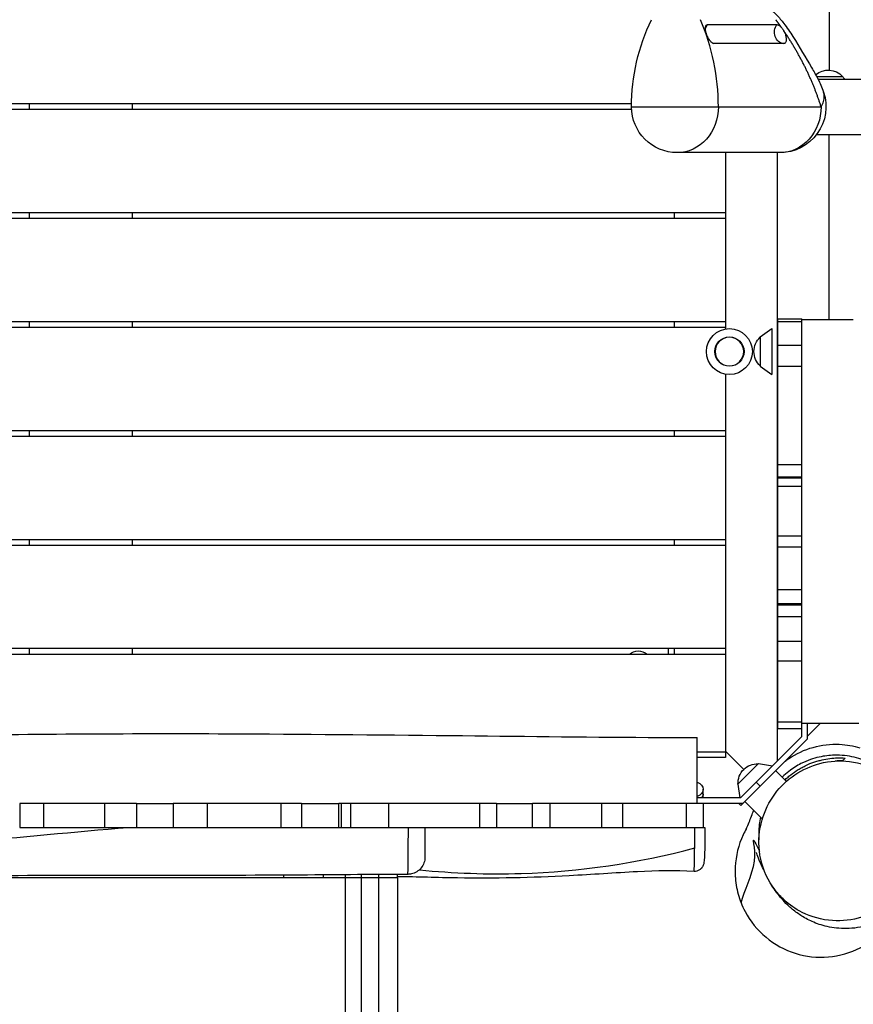
# Model space of a CAD drawing. Units: millimetres. Extents: x -6233 to 6958, y -6481 to 3335.
# Drawn here: x -706 to 21, y -130 to 728 of the extents above; entities that cross this region are included whole.
import ezdxf

# ---------------------------------------------------------------- set-up
doc = ezdxf.new("R2010")
doc.units = ezdxf.units.MM
doc.header["$LTSCALE"] = 20
doc.layers.add('2d', color=230, linetype='Continuous')

msp = doc.modelspace()

# ---------------------------------------------------------------- linework, layer by layer
at = {"layer": '2d'}
for p, q in [((0, 838), (0, 684.46)), ((-106.02, 724.12), (-45.56, 724.12)), ((-45, 724.06), (-45, 724.06)), ((-39.73, 707.55), (-100.2, 707.55)), ((-11.03, 679), (11.68, 679)), ((-16.16, 676.65), (-16.16, 676.65)), ((-9.79, 676.65), (84.43, 676.65)), ((-172.4, 655), (-1214.54, 655)), ((-697.5, 655), (-697.5, 650)), ((-607.5, 650), (-607.5, 655)), ((-172.34, 650), (-1214.54, 650)), ((-172.42, 652.5), (-7.07, 652.5)), ((-10.95, 628.35), (556.87, 628.35)), ((0, 467), (0, 628.35)), ((-42.83, 612.5), (-132.42, 612.5)), ((-90.54, 612.5), (-90.54, 560)), ((-90, 458.78), (-90, 612.5)), ((-45, 82.28), (-45, 612.5)), ((-90.54, 560), (-1214.54, 560)), ((-697.5, 560), (-697.5, 555)), ((-607.5, 555), (-607.5, 560)), ((-135, 555), (-135, 560)), ((-90.54, 555), (-1214.54, 555)), ((-90.54, 555), (-90.54, 465)), ((-90.54, 465), (-1214.54, 465)), ((-697.5, 465), (-697.5, 460)), ((-607.5, 460), (-607.5, 465)), ((-135, 460), (-135, 465)), ((-45, 467.5), (-45, 110)), ((-45, 467.5), (-24, 467.5)), ((-24, 465.11), (-45, 465.11)), ((-24, 329.93), (-24, 467.5)), ((-24, 467), (21, 467)), ((-90.54, 460), (-1214.54, 460)), ((-90.54, 460), (-90.54, 458.69)), ((-60.15, 451.8), (-50.15, 459.01)), ((-50.15, 459.01), (-50.15, 418.99)), ((-60.15, 451.8), (-60.15, 426.2)), ((-45, 444.64), (-24, 444.64)), ((-60.15, 426.2), (-50.15, 418.99)), ((-24, 426.06), (-45, 426.06)), ((-90.54, 419.31), (-90.54, 370)), ((-90, 90), (-90, 419.22)), ((-90.54, 370), (-1214.54, 370)), ((-697.5, 370), (-697.5, 365)), ((-607.5, 365), (-607.5, 370)), ((-135, 365), (-135, 370)), ((-90.54, 365), (-1214.54, 365)), ((-90.54, 365), (-90.54, 275)), ((-45, 340.48), (-24, 340.48)), ((-45, 329.93), (-24, 329.93)), ((-45, 328.85), (-24, 328.85)), ((-24, 219.22), (-24, 329.22)), ((-24, 321.39), (-45, 321.39)), ((-90.54, 275), (-1214.54, 275)), ((-697.5, 275), (-697.5, 270)), ((-607.5, 270), (-607.5, 275)), ((-135, 270), (-135, 275)), ((-45, 278.2), (-24, 278.2)), ((-90.54, 270), (-1214.54, 270)), ((-90.54, 270), (-90.54, 180)), ((-24, 268.57), (-45, 268.57)), ((-45, 231.4), (-24, 231.4)), ((-45, 219.22), (-24, 219.22)), ((-45, 218.19), (-24, 218.19)), ((-24, 110), (-24, 218.85)), ((-24, 207.84), (-45, 207.84)), ((-45, 186.62), (-24, 186.62)), ((-90.54, 180), (-1214.54, 180)), ((-90.54, 175), (-1214.54, 175)), ((-697.5, 180), (-697.5, 175)), ((-607.5, 175), (-607.5, 180)), ((-140, 175), (-140, 180)), ((-135, 175), (-135, 180)), ((-90.54, 175), (-90.54, 85)), ((-24, 168.96), (-45, 168.96)), ((-45, 116.06), (-24, 116.06)), ((-24, 115), (25.87, 115)), ((-19, 101.21), (-19, 115)), ((-7.5, 115), (-19, 103.5)), ((-24, 103.28), (-77.28, 50)), ((-24, 110), (-45, 110)), ((-24, 103.28), (-24, 110)), ((-77.07, 43.13), (-19, 101.21)), ((-115, 90), (-90, 90)), ((-90.54, 90.54), (-74.58, 74.58)), ((-90.54, 90.54), (-90, 90)), ((-90.54, 85), (-115, 85)), ((-61.66, 79.76), (-79.76, 61.66)), ((-61.66, 79.76), (-49.49, 77.79)), ((-37.34, 64.21), (-46.67, 73.54)), ((-79.76, 61.66), (-77.87, 50)), ((-60.1, 60.1), (-63.64, 63.64)), ((-63.64, 63.64), (-60.1, 60.1)), ((-109.98, 50), (-109.98, 57.3)), ((-604, 45), (-705.81, 45)), ((-705.81, 45), (-705.81, 24)), ((-685.12, 45), (-685.12, 24)), ((-631.59, 24), (-631.59, 45)), ((-604, 45), (-604, 24)), ((-460.15, 45), (-571.98, 45)), ((-571.98, 45), (-571.98, 24)), ((-542.49, 45), (-542.49, 24)), ((-477.71, 24), (-477.71, 45)), ((-460.15, 45), (-460.15, 24)), ((-290, 45), (-427.5, 45)), ((-427.5, 24), (-427.5, 45)), ((-425.42, 45), (-425.42, 24)), ((-417.08, 24), (-417.08, 45)), ((-384.21, 45), (-384.21, 24)), ((-304.48, 24), (-304.48, 45)), ((-290, 45), (-290, 24)), ((-258.93, 45), (-258.93, 24)), ((-75.21, 45), (-258.77, 45)), ((-243.6, 45), (-243.6, 24)), ((-198.35, 24), (-198.35, 45)), ((-180.3, 45), (-180.3, 24)), ((-124.5, 24), (-124.5, 45)), ((-77.28, 50), (-115, 50)), ((-110, 45), (-110, 24)), ((-77.07, 43.13), (-78.94, 45)), ((-58.32, 31.45), (-73.54, 46.67)), ((-73.54, 46.67), (-58.32, 31.45)), ((-705.81, 24), (-604, 24)), ((-571.98, 24), (-460.15, 24)), ((-427.5, 24), (-290, 24)), ((-366.96, 21.5), (-366.96, 21.5)), ((-258.93, 24), (-110, 24)), ((-367, 5), (-367, 5)), ((-366.99, 7.5), (-366.99, 7.5)), ((-408.15, -17.11), (-408.15, -20)), ((-376.5, -20), (-376.5, -16.91)), ((-475.53, -20), (-829.47, -20)), ((-475.53, -20), (-475.53, -17.59)), ((-440.88, -20), (-440.88, -17.35)), ((-408.47, -20), (-440.88, -20)), ((-421.69, -20), (-421.69, -17.21)), ((-392.81, -20), (-408.15, -20))]:
    msp.add_line(p, q, dxfattribs=at)
for radius in [20.01, 12.8]:
    msp.add_circle((-87, 439), radius, dxfattribs=at)
at = {"layer": '2d', "extrusion": (0, 0, -1)}
msp.add_circle((87, 439), 12.5, dxfattribs=at)
for centre, radius, start, end in [((-0.92, 652.5), 173.33, 0, 25.98923), ((0.82, 667.48), 17, 49.68522, 137.33207), ((0.32, 666.81), 17, 134.1865, 144.63104), ((42.83, 652.5), 40, 161.48356, 270), ((132.42, 652.5), 40, 270, 0), ((48.62, 439), 17, 312.66793, 47.33207), ((166.47, 166.47), 11.5, 47.90763, 132.09237), ((62.56, 62.56), 17, 357.66793, 92.33207)]:
    msp.add_arc(centre, radius, start, end, dxfattribs=at)
at = {"layer": '2d'}
for centre, major_axis, ratio, start_param, end_param in [((-251.63, 652.5), (0, 173.33), 0.894081, 4.712389, 5.165987), ((-119.96, 53.03), (-9.98, 0), 0.707105, 2.697725, 3.141593)]:
    msp.add_ellipse(centre, major_axis=major_axis, ratio=ratio, start_param=start_param, end_param=end_param, dxfattribs=at)
at = {"layer": '2d', "extrusion": (0, 0, -1)}
for centre, major_axis, ratio, start_param, end_param in [((-99.33, 717.5), (0, 10), 0.894081, -1.297916, -0.846651), ((-38.86, 717.5), (0, 10), 0.894081, 3.239077, 5.436534), ((-99.33, 717.5), (0, 10), 0.894081, 3.239077, 3.309664), ((-132.42, 652.5), (0, 40), 0.894081, 1.570796, 3.141593), ((-42.83, 652.5), (0, 40), 0.894081, 1.570796, 3.141593), ((-119.96, 57.3), (9.98, 0), 0.707105, -1.051119, 0), ((-119.96, 57.27), (-9.98, 0), 0.707105, 3.141593, 4.192711), ((-119.96, 53.03), (9.98, 0), 0.707105, 0, 0.443867)]:
    msp.add_ellipse(centre, major_axis=major_axis, ratio=ratio, start_param=start_param, end_param=end_param, dxfattribs=at)
at = {"layer": '2d'}
for points, knots in [([(-64.49, 742.26), (-63.86, 742.14), (-63.33, 742.05), (-62.47, 741.89), (-62.29, 741.85), (-61.91, 741.78), (-61.73, 741.74), (-61.26, 741.64), (-60.96, 741.57), (-60.3, 741.41), (-59.94, 741.32), (-58.88, 741.03), (-58.19, 740.82), (-55.48, 739.85), (-53.53, 738.84), (-49.61, 736.16), (-47.67, 734.43), (-43.58, 730.27), (-41.62, 727.8), (-36.82, 721.56), (-34.11, 717.64), (-25.8, 704.56), (-20.48, 695.19), (-13.45, 683.33), (-11.59, 680.16), (-8.08, 673.3), (-6.37, 669.45), (-4.95, 665.32)], [0, 0, 0, 0, 0.304391, 0.304391, 0.380836, 0.380836, 0.443014, 0.443014, 0.5365, 0.5365, 0.648448, 0.648448, 0.864967, 0.864967, 1.51949, 1.51949, 2.314445, 2.314445, 3.376333, 3.376333, 4.94118, 4.94118, 8.541212, 8.541212, 9.94406, 9.94406, 11.361377, 11.361377, 11.361377, 11.361377]), ([(-100.2, 707.55), (-100.46, 707.55), (-100.73, 707.6), (-101.17, 707.76), (-101.32, 707.83), (-101.62, 707.99), (-101.77, 708.08), (-102.23, 708.39), (-102.54, 708.65), (-103.17, 709.26), (-103.48, 709.61), (-103.95, 710.19), (-104.1, 710.39), (-104.4, 710.81), (-104.56, 711.04), (-105, 711.72), (-105.28, 712.2), (-105.69, 712.96), (-105.82, 713.22), (-106.07, 713.75), (-106.2, 714.02), (-106.55, 714.82), (-106.76, 715.36), (-107.05, 716.19), (-107.14, 716.46), (-107.31, 717), (-107.46, 717.54), (-107.59, 718.06), (-107.7, 718.58), (-107.75, 718.84), (-107.88, 719.59), (-107.93, 720.07), (-107.98, 720.96), (-107.97, 721.38), (-107.89, 722.13), (-107.82, 722.47), (-107.66, 722.91), (-107.6, 723.05), (-107.47, 723.3), (-107.32, 723.52), (-107.15, 723.7), (-106.96, 723.85), (-106.86, 723.92), (-106.53, 724.07), (-106.29, 724.12), (-106.02, 724.12)], [0.02802535, 0.02802535, 0.02802535, 0.02802535, 0.02977652, 0.02977652, 0.03065211, 0.03065211, 0.0315277, 0.0315277, 0.03327888, 0.03327888, 0.03503005, 0.03503005, 0.03590564, 0.03590564, 0.03678123, 0.03678123, 0.0385324, 0.0385324, 0.03940799, 0.03940799, 0.04028358, 0.04028358, 0.04203475, 0.04203475, 0.04291034, 0.04291034, 0.04378593, 0.04466152, 0.04466152, 0.04553711, 0.04553711, 0.04728828, 0.04728828, 0.04903946, 0.04903946, 0.05079063, 0.05079063, 0.05166622, 0.05166622, 0.05254181, 0.0534174, 0.0534174, 0.05429299, 0.05429299, 0.05604416, 0.05604416, 0.05604416, 0.05604416]), ([(-45.56, 724.12), (-45.27, 724.12), (-44.95, 724.06), (-44.46, 723.88), (-44.29, 723.8), (-43.94, 723.62), (-43.76, 723.51), (-43.22, 723.15), (-42.86, 722.85), (-42.3, 722.33), (-42.11, 722.14), (-41.75, 721.74), (-41.56, 721.53), (-41.39, 721.31)], [0, 0, 0, 0, 0.001920804, 0.001920804, 0.002881206, 0.002881206, 0.003841608, 0.003841608, 0.005762412, 0.005762412, 0.006722814, 0.006722814, 0.007683216, 0.007683216, 0.007683216, 0.007683216]), ([(-39.99, 719.29), (-39.81, 718.99), (-39.63, 718.67), (-39.29, 718.01), (-39.13, 717.67), (-38.67, 716.65), (-38.41, 715.96), (-38.09, 714.92), (-38, 714.58), (-37.83, 713.9), (-37.76, 713.56), (-37.65, 712.91), (-37.61, 712.59), (-37.55, 711.95), (-37.54, 711.65), (-37.53, 711.07), (-37.54, 710.79), (-37.59, 710.26), (-37.63, 710.01), (-37.78, 709.3), (-37.92, 708.89), (-38.21, 708.4), (-38.32, 708.25), (-38.55, 708), (-38.68, 707.89), (-38.95, 707.72), (-39.1, 707.66), (-39.4, 707.57), (-39.56, 707.55), (-39.73, 707.55)], [0.010275, 0.010275, 0.010275, 0.010275, 0.01138439, 0.01138439, 0.01249379, 0.01249379, 0.01471259, 0.01471259, 0.01582198, 0.01582198, 0.01693138, 0.01693138, 0.01804078, 0.01804078, 0.01915017, 0.01915017, 0.02025957, 0.02025957, 0.02136897, 0.02136897, 0.02358776, 0.02358776, 0.02469716, 0.02469716, 0.02580655, 0.02580655, 0.02691595, 0.02691595, 0.02802535, 0.02802535, 0.02802535, 0.02802535]), ([(-7.07, 652.5), (-6.13, 654.07), (-4.72, 657.21), (-4.09, 661.55), (-4.55, 664.17), (-4.95, 665.32)], [0, 0, 0, 0, 0.125, 0.25, 0.3588948, 0.3588948, 0.3588948, 0.3588948]), ([(-1190, 102.5), (-1156.67, 102.69), (-1123.34, 102.88), (-990.01, 103.4), (-890.01, 102.88), (-701.43, 105.41), (-612.87, 106.2), (-459.75, 105.45), (-395.08, 104.93), (-272.89, 103.6), (-215.35, 102.86), (-143.56, 102.53), (-129.28, 102.49), (-115, 102.5)], [0, 0, 0, 0, 10.000037, 10.000037, 40.00004, 40.00004, 66.577656, 66.577656, 85.970184, 85.970184, 103.239995, 103.239995, 107.527725, 107.527725, 107.527725, 107.527725]), ([(-115, 45), (-115, 51.87), (-115, 58.7), (-115, 72.15), (-115, 78.58), (-115, 89.57), (-115, 94.03), (-115, 100.32), (-115, 102.11), (-115, 102.48), (-115, 102.5), (-115, 102.5)], [199.830594, 199.830594, 199.830594, 199.830594, 220.481922, 220.481922, 242.942487, 242.942487, 265.427181, 265.427181, 287.896676, 287.896676, 290.442481, 290.442481, 290.442481, 290.442481]), ([(-38.42, 81.79), (-37.41, 82.56), (-36.37, 83.3), (-28.85, 88.42), (-21.54, 91.81), (-6.46, 96.04), (1.43, 96.86), (15.18, 96.24), (21.3, 95.1), (26.73, 93.44)], [124.551404, 124.551404, 124.551404, 124.551404, 125.005448, 125.005448, 127.791353, 127.791353, 130.649551, 130.649551, 133.160529, 133.160529, 133.160529, 133.160529]), ([(29.51, 83.06), (27.09, 83.9), (24.47, 84.68), (16.57, 86.46), (10.7, 87.2), (0.22, 86.91), (-4.18, 86.43), (-13.65, 84.3), (-19.06, 82.53), (-28.09, 77.91), (-31.68, 75.7), (-37.21, 71.4), (-39.15, 69.71), (-41.01, 67.88)], [-512.905896, -512.905896, -512.905896, -512.905896, -490.615083, -490.615083, -449.849617, -449.849617, -424.350322, -424.350322, -397.795824, -397.795824, -381.448409, -381.448409, -372.299892, -372.299892, -372.299892, -372.299892]), ([(-46.83, -30.95), (-44.54, -33.9), (-42.01, -36.65), (-34.6, -43.49), (-29.33, -47.15), (-15.5, -54.09), (-6.51, -56.6), (11.27, -57.75), (19.86, -56.8), (35.78, -51.87), (42.99, -48.26), (56.12, -38.54), (61.82, -32.56), (71.18, -18.58), (74.55, -10.71), (78.62, 6.59), (78.85, 15.87), (75.7, 34.87), (71.81, 44.31), (60.4, 60.84), (52.8, 67.83), (36.01, 77.45), (27.1, 80.45), (9.24, 82.54), (0.52, 82.01), (-15.74, 77.8), (-23.15, 74.51), (-36.68, 65.4), (-42.62, 59.72), (-52.54, 46.27), (-56.26, 38.64), (-61.13, 21.71), (-61.84, 12.56), (-59.77, -6.37), (-56.47, -15.89), (-51.44, -24.25), (-50.03, -26.58), (-48.5, -28.82), (-46.83, -30.95)], [-465.664356, -465.664356, -465.664356, -465.664356, -452.746422, -452.746422, -430.771293, -430.771293, -399.778014, -399.778014, -372.340253, -372.340253, -347.714967, -347.714967, -322.860489, -322.860489, -296.598471, -296.598471, -266.828694, -266.828694, -232.627395, -232.627395, -197.489621, -197.489621, -166.121147, -166.121147, -138.183381, -138.183381, -113.369995, -113.369995, -88.669793, -88.669793, -62.771417, -62.771417, -33.560305, -33.560305, 0, 0, 0, 9.353764, 9.353764, 9.353764, 9.353764]), ([(-38.61, 65.48), (-38.46, 65.63), (-38.31, 65.78), (-37.66, 66.39), (-37.16, 66.85), (-35.66, 68.2), (-34.63, 69.06), (-31.5, 71.54), (-29.34, 73.06), (-25.98, 75.13), (-24.84, 75.79), (-22.55, 77.03), (-21.4, 77.61), (-17.95, 79.24), (-15.63, 80.18), (-12.7, 81.18), (-12.12, 81.37), (-10.95, 81.74), (-10.36, 81.91), (-8.6, 82.41), (-7.44, 82.71), (-3.97, 83.5), (-1.69, 83.9), (2.83, 84.46), (5.07, 84.63), (9.5, 84.75), (11.69, 84.7), (13.85, 84.56)], [0.0654985, 0.0654985, 0.0654985, 0.0654985, 0.06612575, 0.06612575, 0.06812956, 0.06812956, 0.07213718, 0.07213718, 0.08015242, 0.08015242, 0.08416004, 0.08416004, 0.08816766, 0.08816766, 0.0961829, 0.0961829, 0.09818671, 0.09818671, 0.10019053, 0.10019053, 0.10419815, 0.10419815, 0.11221339, 0.11221339, 0.12022863, 0.12022863, 0.12824387, 0.12824387, 0.12824387, 0.12824387]), ([(-460.15, 45), (-457.01, 45), (-453.87, 45), (-442.94, 45), (-435.2, 45), (-427.5, 45)], [1795.40785, 1795.40785, 1795.40785, 1795.40785, 1798.965009, 1798.965009, 1807.727104, 1807.727104, 1807.727104, 1807.727104]), ([(-72.43, 22.55), (-72.43, 22.55), (-72.24, 22.93), (-71.48, 24.65), (-70.68, 26.52), (-68.51, 31.92), (-66.99, 35.91), (-65.85, 38.99)], [11.702623, 11.702623, 11.702623, 11.702623, 20.714494, 20.714494, 38.411285, 38.411285, 67.130722, 67.130722, 67.130722, 67.130722]), ([(-59.92, 33.05), (-60.83, 28.7), (-61.33, 24.26), (-61.47, 17.54), (-61.41, 15.36), (-61.26, 13.25)], [-319.777025, -319.777025, -319.777025, -319.777025, -300.139543, -300.139543, -290.28926, -290.28926, -290.28926, -290.28926]), ([(-939.96, 2.86), (-877.65, 4.66), (-768.08, 8.3), (-658.22, 20.41), (-611, 24)], [0.0210348, 0.0210348, 0.0210348, 0.0210348, 0.3344778, 0.5702873, 0.5702873, 0.5702873, 0.5702873]), ([(-460.15, 24), (-450.44, 24), (-440.72, 24), (-429.83, 24), (-428.67, 24), (-427.5, 24)], [0.4941526, 0.4941526, 0.4941526, 0.4941526, 0.52332142, 0.52332142, 0.52682544, 0.52682544, 0.52682544, 0.52682544]), ([(-367.43, -16.86), (-367.42, -16.86), (-367.41, -16.85), (-367.4, -16.79), (-367.39, -16.74), (-367.36, -16.56), (-367.35, -16.37), (-367.31, -15.86), (-367.3, -15.55), (-367.27, -14.98), (-367.26, -14.77), (-367.25, -14.33), (-367.24, -14.09), (-367.2, -12.82), (-367.17, -11.58), (-367.13, -9.39), (-367.12, -8.6), (-367.1, -7.34), (-367.1, -6.91), (-367.09, -6.01), (-367.08, -5.56), (-367.06, -3.22), (-367.04, -1.18), (-367.02, 1.57), (-367.01, 2.14), (-367.01, 3.28), (-367, 3.86), (-366.99, 5.63), (-366.99, 6.84), (-366.97, 10.52), (-366.97, 13.07), (-366.96, 17.03), (-366.96, 18.38), (-366.96, 21.08), (-366.96, 22.44), (-366.96, 23.8)], [0.06548003, 0.06548003, 0.06548003, 0.06548003, 0.06739631, 0.06739631, 0.06943862, 0.06943862, 0.07352325, 0.07352325, 0.07760787, 0.07760787, 0.07965019, 0.07965019, 0.0816925, 0.0816925, 0.08986175, 0.08986175, 0.09394637, 0.09394637, 0.09598869, 0.09598869, 0.098031, 0.098031, 0.10620025, 0.10620025, 0.10824256, 0.10824256, 0.11028487, 0.11028487, 0.1143695, 0.1143695, 0.12253875, 0.12253875, 0.12662337, 0.12662337, 0.130708, 0.130708, 0.130708, 0.130708]), ([(-352.5, 24), (-352.5, 23.13), (-352.5, 22.26), (-352.5, 20.54), (-352.5, 19.68), (-352.5, 17.16), (-352.5, 15.54), (-352.5, 13.2), (-352.5, 12.43), (-352.5, 10.93), (-352.5, 10.2), (-352.5, 8.11), (-352.5, 6.82), (-352.5, 5.03), (-352.5, 4.46), (-352.5, 3.4), (-352.5, 2.9), (-352.5, 1.51), (-352.5, 0.72), (-352.5, -0.25), (-352.5, -0.53), (-352.5, -1.02), (-352.5, -1.22), (-352.5, -1.54), (-352.5, -1.66), (-352.5, -1.82), (-352.5, -1.86), (-352.5, -1.86)], [0, 0, 0, 0, 0.00261297, 0.00261297, 0.00522594, 0.00522594, 0.01045189, 0.01045189, 0.01306486, 0.01306486, 0.01567783, 0.01567783, 0.02090378, 0.02090378, 0.02351675, 0.02351675, 0.02612972, 0.02612972, 0.03135566, 0.03135566, 0.03396864, 0.03396864, 0.03658161, 0.03658161, 0.03919458, 0.03919458, 0.04178395, 0.04178395, 0.04178395, 0.04178395]), ([(-290, 24), (-288.28, 24), (-286.56, 24), (-278.66, 24), (-272.47, 24), (-263.83, 24), (-261.38, 24), (-258.93, 24)], [0.15748272, 0.15748272, 0.15748272, 0.15748272, 0.16268991, 0.16268991, 0.1813579, 0.1813579, 0.18874817, 0.18874817, 0.18874817, 0.18874817]), ([(-108.32, 24), (-108.33, 20.44), (-108.35, 16.87), (-108.44, 10.27), (-108.51, 7.16), (-108.67, 1.71), (-108.77, -0.68), (-109, -4.47), (-109.08, -5.76), (-109.4, -7.48), (-109.46, -7.8), (-109.68, -8.58), (-109.84, -9.06), (-110.29, -10.05), (-110.58, -10.55), (-111.27, -11.49), (-111.68, -11.94), (-112.73, -12.86), (-113.41, -13.29), (-114.93, -13.97), (-115.79, -14.2), (-117.06, -14.32), (-117.47, -14.33), (-117.88, -14.31)], [0, 0, 0, 0, 1.067953, 1.067953, 2.1269, 2.1269, 3.201481, 3.201481, 4.29311, 4.29311, 4.518871, 4.518871, 4.737146, 4.737146, 4.925353, 4.925353, 5.113695, 5.113695, 5.355548, 5.355548, 5.618745, 5.618745, 5.742739, 5.742739, 5.742739, 5.742739]), ([(-117.31, 6.16), (-117.3, 6.5), (-117.3, 6.84), (-117.29, 7.53), (-117.29, 7.88), (-117.28, 8.93), (-117.27, 9.64), (-117.26, 11.08), (-117.26, 11.82), (-117.25, 13.3), (-117.24, 14.05), (-117.23, 16.29), (-117.23, 17.81), (-117.22, 20.88), (-117.21, 22.43), (-117.21, 24)], [0.10397362, 0.10397362, 0.10397362, 0.10397362, 0.1051459, 0.1051459, 0.10631818, 0.10631818, 0.10866275, 0.10866275, 0.11100732, 0.11100732, 0.11335188, 0.11335188, 0.11804101, 0.11804101, 0.12273015, 0.12273015, 0.12273015, 0.12273015]), ([(-110, 24), (-109.91, 24), (-109.83, 24), (-109.43, 24), (-109.15, 24), (-108.82, 24), (-108.73, 24), (-108.56, 24), (-108.5, 24), (-108.36, 24), (-108.32, 24), (-108.32, 24)], [0.008140367, 0.008140367, 0.008140367, 0.008140367, 0.008553175, 0.008553175, 0.01026381, 0.01026381, 0.011119127, 0.011119127, 0.011974445, 0.011974445, 0.013406483, 0.013406483, 0.013406483, 0.013406483]), ([(-72.16, 23.11), (-73.21, 21.28), (-74.18, 19.4), (-79.16, 8.7), (-81.5, -0.78), (-82.24, -15.73), (-81.94, -21.02), (-80.23, -31.5), (-78.81, -36.66), (-76.86, -41.62)], [-12.482124, -12.482124, -12.482124, -12.482124, -6.105552, -6.105552, 23.046845, 23.046845, 38.953627, 38.953627, 55.014339, 55.014339, 55.014339, 55.014339]), ([(-76.86, -41.62), (-74.42, -31.27), (-59.12, -4.08), (-69.2, 20.38), (-62.48, 6.73), (-60.82, 3.28)], [0.242924, 0.242924, 0.242924, 0.242924, 0.4322708, 0.6214719, 0.670859, 0.670859, 0.670859, 0.670859]), ([(-357.36, -12.92), (-327.56, -15.93), (-246.45, -18.84), (-167.11, -7.12), (-117.31, 6.16)], [0.2439989, 0.2439989, 0.2439989, 0.2439989, 0.4977877, 0.9396807, 0.9396807, 0.9396807, 0.9396807]), ([(-117.88, -14.31), (-117.86, -14.31), (-117.84, -14.26), (-117.8, -14.06), (-117.78, -13.93), (-117.75, -13.57), (-117.73, -13.34), (-117.67, -12.54), (-117.64, -11.84), (-117.59, -10.56), (-117.57, -10.09), (-117.55, -9.32), (-117.54, -9.05), (-117.53, -8.5), (-117.52, -8.21), (-117.49, -6.74), (-117.46, -5.42), (-117.43, -3.24), (-117.41, -2.49), (-117.4, -1.3), (-117.39, -0.9), (-117.38, -0.07), (-117.37, 0.35), (-117.35, 2.48), (-117.32, 4.28), (-117.31, 6.16)], [0.06141906, 0.06141906, 0.06141906, 0.06141906, 0.06498351, 0.06498351, 0.06823269, 0.06823269, 0.07148186, 0.07148186, 0.07798021, 0.07798021, 0.08122939, 0.08122939, 0.08285397, 0.08285397, 0.08447856, 0.08447856, 0.09097691, 0.09097691, 0.09422609, 0.09422609, 0.09585068, 0.09585068, 0.09747526, 0.09747526, 0.10397362, 0.10397362, 0.10397362, 0.10397362]), ([(-56.66, -13.57), (-57.68, -11.78), (-58.6, -10.01), (-61.78, -3.34), (-63.52, 2.15), (-63.52, 2.15)], [105.890053, 105.890053, 105.890053, 105.890053, 110.456262, 110.456262, 123.648526, 123.648526, 123.648526, 123.648526]), ([(-352.5, -1.86), (-352.5, -2.72), (-352.57, -3.58), (-352.86, -5.24), (-353.07, -6.05), (-353.91, -8.43), (-354.75, -9.94), (-356.87, -12.58), (-358.17, -13.73), (-361.04, -15.51), (-362.66, -16.16), (-365.33, -16.74), (-366.38, -16.86), (-367.43, -16.86)], [0, 0, 0, 0, 0.25642, 0.25642, 0.505544, 0.505544, 1.012554, 1.012554, 1.519564, 1.519564, 2.026575, 2.026575, 2.340734, 2.340734, 2.340734, 2.340734]), ([(-367.43, -16.86), (-400.74, -17.02), (-434.05, -17.31), (-555.6, -18.14), (-643.73, -17.34), (-770.72, -18.71), (-809.43, -19.04), (-877.91, -19.05), (-907.86, -18.88), (-937.63, -18.63)], [0, 0, 0, 0, 10.000058, 10.000058, 36.499973, 36.499973, 48.099871, 48.099871, 57.177255, 57.177255, 57.177255, 57.177255]), ([(-117.88, -14.31), (-134.27, -13.38), (-150.72, -13.8), (-186.97, -15.58), (-206.81, -17.06), (-259.2, -19.92), (-291.77, -20.52), (-341.65, -19.76), (-359.12, -19.14), (-376.5, -18.9)], [0.000002, 0.000002, 0.000002, 0.000002, 4.930028, 4.930028, 10.922983, 10.922983, 20.757323, 20.757323, 26.070603, 26.070603, 26.070603, 26.070603]), ([(-421.69, -275.97), (-421.69, -266.88), (-421.69, -257.52), (-421.69, -245.48), (-421.69, -243.05), (-421.69, -238.16), (-421.69, -235.71), (-421.69, -228.31), (-421.69, -223.32), (-421.69, -208.21), (-421.69, -197.92), (-421.69, -176.95), (-421.69, -166.26), (-421.69, -144.46), (-421.69, -133.45), (-421.69, -111.24), (-421.69, -100.04), (-421.69, -83.08), (-421.69, -77.4), (-421.69, -68.85), (-421.69, -65.99), (-421.69, -60.26), (-421.69, -57.39), (-421.69, -43.03), (-421.69, -31.53), (-421.69, -20)], [0, 0, 0, 0, 0.0345453, 0.0345453, 0.0431816, 0.0431816, 0.0518179, 0.0518179, 0.0690905, 0.0690905, 0.1036358, 0.1036358, 0.138181, 0.138181, 0.1727263, 0.1727263, 0.2072715, 0.2072715, 0.2245441, 0.2245441, 0.2331804, 0.2331804, 0.2418168, 0.2418168, 0.276362, 0.276362, 0.276362, 0.276362]), ([(-408.15, -20), (-408.15, -31.89), (-408.15, -43.75), (-408.15, -58.54), (-408.15, -61.5), (-408.15, -67.41), (-408.15, -70.35), (-408.15, -79.17), (-408.15, -85.03), (-408.15, -102.51), (-408.15, -114.06), (-408.15, -136.96), (-408.15, -148.3), (-408.15, -170.77), (-408.15, -181.8), (-408.15, -203.42), (-408.15, -214.02), (-408.15, -229.6), (-408.15, -234.74), (-408.15, -242.37), (-408.15, -244.9), (-408.15, -249.94), (-408.15, -252.44), (-408.15, -264.86), (-408.15, -274.51), (-408.15, -283.87)], [0, 0, 0, 0, 0.0356127, 0.0356127, 0.0445159, 0.0445159, 0.0534191, 0.0534191, 0.0712254, 0.0712254, 0.1068381, 0.1068381, 0.1424509, 0.1424509, 0.1780636, 0.1780636, 0.2136763, 0.2136763, 0.2314826, 0.2314826, 0.2403858, 0.2403858, 0.249289, 0.249289, 0.2849017, 0.2849017, 0.2849017, 0.2849017]), ([(-376.5, -20), (-376.5, -39.25), (-376.5, -58.54), (-376.5, -96.62), (-376.5, -115.51), (-376.5, -152.45), (-376.5, -170.6), (-376.5, -205.72), (-376.5, -222.79), (-376.5, -251.67), (-376.5, -263.84), (-376.5, -275.5)], [0, 0, 0, 0, 5.774059, 5.774059, 11.536879, 11.536879, 17.299924, 17.299924, 23.063741, 23.063741, 27.503114, 27.503114, 27.503114, 27.503114]), ([(50, -54.28), (43.42, -58.18), (36.37, -60.86), (22.95, -63.91), (16.46, -64.34), (4.63, -63.8), (-0.69, -62.79), (-10.13, -60.16), (-14.12, -58.49), (-21.37, -54.94), (-24.38, -53.05), (-30.06, -49.12), (-32.39, -47.16), (-36.93, -43.08), (-38.76, -41.14), (-42.1, -37.41), (-43.44, -35.73), (-46.54, -31.7), (-47.87, -29.74), (-49.44, -27.38), (-49.83, -26.79), (-50.2, -26.22)], [0, 0, 0, 0, 2.618866, 2.618866, 5.243274, 5.243274, 8.027361, 8.027361, 11.125854, 11.125854, 14.867762, 14.867762, 19.75226, 19.75226, 26.470292, 26.470292, 34.590688, 34.590688, 48.686666, 48.686666, 53.820519, 53.820519, 53.820519, 53.820519]), ([(-76.86, -41.62), (-75.84, -44.2), (-74.68, -46.72), (-68.82, -57.82), (-62.6, -65.49), (-47.59, -78.01), (-38.94, -82.73), (-20.31, -88.61), (-10.49, -89.7), (8.98, -88.05), (18.44, -85.34), (35.68, -76.51), (43.32, -70.52), (49.62, -63.25)], [-418.376968, -418.376968, -418.376968, -418.376968, -410.034356, -410.034356, -380.717199, -380.717199, -351.441141, -351.441141, -322.114773, -322.114773, -292.855219, -292.855219, -264.009471, -264.009471, -264.009471, -264.009471])]:
    msp.add_open_spline(points, degree=3, knots=knots, dxfattribs=at)
for points, weights, degree in [([(-41.39, 721.31), (-43.07, 723.72), (-44.8, 726.1), (-46.56, 728.46)], [1, 0.999828373714, 0.999828373714, 1], 3), ([(-7.07, 652.5), (-14.29, 675.51), (-25.4, 698.06), (-39.99, 719.29)], [1, 0.987002746076, 0.987002746076, 1], 3), ([(-376.5, -20), (-376.5, -20), (-392.81, -20)], [0.940025923709, 0.655018040263, 1], 2)]:
    msp.add_rational_spline(points, weights, degree=degree, dxfattribs=at)
for points in [[(-41.39, 721.31), (-40.89, 720.7), (-40.42, 720.03), (-39.99, 719.29)], [(-24, 329.22), (-24, 329.46), (-24, 329.7), (-24, 329.93)], [(-24, 218.85), (-24, 218.97), (-24, 219.09), (-24, 219.22)], [(11.58, 82.29), (9.51, 82.26), (7.41, 82.13), (5.3, 81.9)], [(11.58, 82.29), (12.31, 83.02), (13.08, 83.79), (13.85, 84.56)], [(-604, 45), (-593.34, 45), (-582.69, 45), (-571.98, 45)], [(-290, 45), (-279.59, 45), (-269.18, 45), (-258.77, 45)], [(-604, 24), (-593.33, 24), (-582.65, 24), (-571.98, 24)], [(-370.97, 24), (-369.64, 23.93), (-368.3, 23.87), (-366.96, 23.8)], [(-366.96, 23.8), (-366.96, 23.87), (-366.96, 23.93), (-366.96, 24)], [(-392.81, -20), (-392.81, -19), (-392.81, -18), (-392.81, -17.01)], [(-440.88, -20), (-441.17, -20), (-442.12, -20), (-444.67, -20), (-448.27, -20), (-452.77, -20), (-457.99, -20), (-463.69, -20), (-469.62, -20), (-473.58, -20), (-475.53, -20)], [(-392.81, -284.7), (-392.81, -209.11), (-392.81, -115.93), (-392.81, -20)], [(-44.57, -34.26), (-45.12, -33.54), (-45.9, -32.39), (-46.83, -30.95)]]:
    msp.add_open_spline(points, degree=3, dxfattribs=at)

doc.saveas('drawing.dxf')
